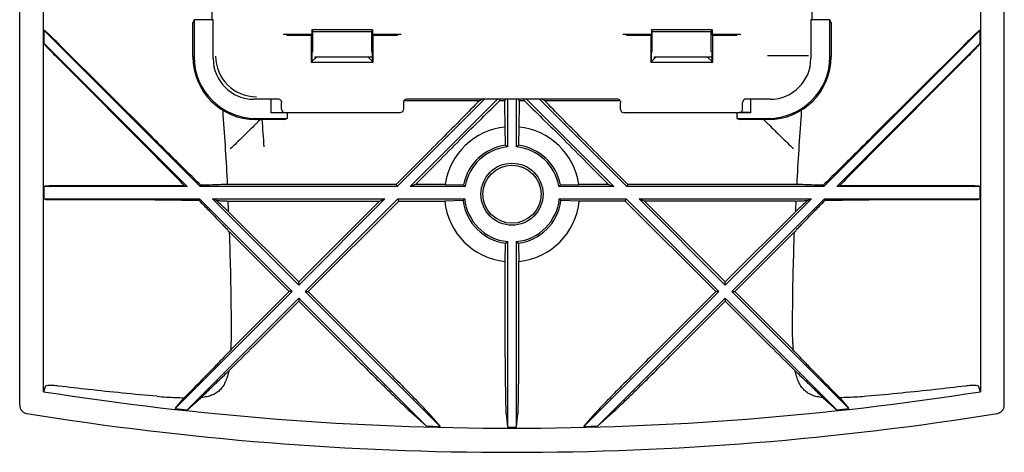
# Model space of a CAD drawing. Units: inches. Extents: x 0 to 17, y 0 to 11.
# Drawn here: x 9.1 to 12, y 3.2 to 4.5 of the extents above; entities that cross this region are included whole.
import ezdxf

# ---------------------------------------------------------------- set-up
doc = ezdxf.new("R2010")
doc.units = ezdxf.units.IN
doc.header["$LTSCALE"] = 0.935
doc.header["$MEASUREMENT"] = 0
doc.layers.get('0').update_dxf_attribs({"linetype": 'CONTINUOUS'})
doc.layers.add('03___PRT_ALL_CURVES', color=7, linetype='CONTINUOUS')
doc.layers.add('7_ALL_FEATURES', color=7, linetype='CONTINUOUS')

msp = doc.modelspace()

# ---------------------------------------------------------------- linework, layer by layer
at = {"color": 7, "linetype": 'CONTINUOUS'}
for p, q in [((9.094, 3.3753), (9.094, 7.8973)), ((11.994, 3.3753), (11.994, 7.8973)), ((9.1641, 3.4146), (9.1641, 7.8579)), ((11.9239, 7.8579), (11.9239, 3.4146)), ((9.6591, 4.6464), (9.6596, 4.51)), ((11.4284, 4.51), (11.429, 4.6464)), ((9.1689, 4.4776), (9.1649, 4.4797)), ((9.6257, 4.0189), (9.1649, 4.4797)), ((9.1649, 4.4797), (9.1649, 4.4412)), ((11.9231, 4.4797), (11.4623, 4.0189)), ((11.9231, 4.4797), (11.9191, 4.4776)), ((11.9231, 4.4412), (11.9231, 4.4797)), ((9.1649, 4.4412), (9.5872, 4.0189)), ((9.1649, 4.4412), (9.1689, 4.4353)), ((11.5009, 4.0189), (11.9231, 4.4412)), ((11.9192, 4.4353), (11.9231, 4.4412)), ((9.4828, 4.166), (9.2166, 4.4312)), ((11.8714, 4.4312), (11.6053, 4.166)), ((9.2158, 4.3871), (9.4858, 4.1161)), ((9.964, 4.4013), (10.1334, 4.4013)), ((9.964, 4.3963), (9.964, 4.4013)), ((10.964, 4.4013), (11.1334, 4.4013)), ((10.964, 4.3963), (10.964, 4.4013)), ((11.6022, 4.1161), (11.8723, 4.3871)), ((10.4631, 4.2763), (10.2057, 4.0189)), ((10.2267, 4.2727), (10.234, 4.2727)), ((10.234, 4.2727), (10.4488, 4.2726)), ((10.2442, 4.0189), (10.5016, 4.2763)), ((10.4488, 4.2726), (10.4576, 4.2763)), ((10.5086, 4.2726), (10.5071, 4.2763)), ((10.5086, 4.2726), (10.5228, 4.2726)), ((10.5265, 4.2763), (10.5228, 4.2726)), ((10.5304, 4.2763), (10.5304, 4.1356)), ((10.5576, 4.1356), (10.5576, 4.2763)), ((10.5652, 4.2726), (10.5615, 4.2763)), ((10.5652, 4.2726), (10.5794, 4.2726)), ((10.5794, 4.2726), (10.5809, 4.2763)), ((10.5864, 4.2763), (10.8438, 4.0189)), ((10.8823, 4.0189), (10.625, 4.2763)), ((10.6393, 4.2726), (10.6304, 4.2763)), ((10.6393, 4.2726), (10.854, 4.2727)), ((10.854, 4.2727), (10.8615, 4.2727)), ((9.803, 4.2163), (9.7959, 4.2093)), ((11.285, 4.2163), (11.2921, 4.2093)), ((10.5251, 4.1404), (10.524, 4.1943)), ((10.564, 4.1943), (10.5629, 4.1404)), ((10.2697, 4.0919), (10.2031, 4.0253)), ((10.2596, 4.0253), (10.3246, 4.0902)), ((10.7635, 4.0902), (10.8284, 4.0253)), ((10.885, 4.0253), (10.8184, 4.0919)), ((9.1688, 4.0202), (9.1649, 4.0189)), ((9.5872, 4.0189), (9.1649, 4.0189)), ((9.1649, 4.0189), (9.1649, 3.9827)), ((9.491, 4.0219), (9.2099, 4.021)), ((9.5787, 4.0224), (9.5872, 4.0189)), ((9.6274, 4.023), (9.6257, 4.0189)), ((10.2057, 4.0189), (9.6257, 4.0189)), ((10.2031, 4.0253), (9.7055, 4.0253)), ((10.2031, 4.0253), (10.2057, 4.0189)), ((10.2596, 4.0253), (10.2442, 4.0189)), ((10.4059, 4.0189), (10.2442, 4.0189)), ((10.3471, 4.0253), (10.2596, 4.0253)), ((10.3471, 4.0253), (10.4014, 4.0242)), ((10.8438, 4.0189), (10.6822, 4.0189)), ((10.6866, 4.0242), (10.7409, 4.0253)), ((10.8284, 4.0253), (10.7409, 4.0253)), ((10.8284, 4.0253), (10.8438, 4.0189)), ((10.885, 4.0253), (10.8823, 4.0189)), ((11.4623, 4.0189), (10.8823, 4.0189)), ((11.3826, 4.0253), (10.885, 4.0253)), ((11.4606, 4.023), (11.4623, 4.0189)), ((11.5093, 4.0224), (11.5009, 4.0189)), ((11.9231, 4.0189), (11.5009, 4.0189)), ((11.8781, 4.021), (11.597, 4.0219)), ((11.9231, 4.0189), (11.9193, 4.0202)), ((11.9231, 3.9827), (11.9231, 4.0189)), ((9.1649, 3.9827), (9.1688, 3.9814)), ((9.1649, 3.9827), (9.6234, 3.9827)), ((9.2095, 3.9806), (9.4931, 3.9797)), ((9.6218, 3.9787), (9.6234, 3.9827)), ((9.6234, 3.9827), (9.8964, 3.7096)), ((9.6741, 3.9776), (9.662, 3.9827)), ((9.9157, 3.7289), (9.662, 3.9827)), ((9.662, 3.9827), (10.1694, 3.9827)), ((9.708, 3.9763), (10.1541, 3.9763)), ((10.1694, 3.9827), (9.9157, 3.7289)), ((10.1541, 3.9763), (9.9157, 3.7379)), ((9.935, 3.7096), (10.208, 3.9827)), ((9.944, 3.7096), (10.2106, 3.9763)), ((10.1541, 3.9763), (10.1694, 3.9827)), ((10.208, 3.9827), (10.4047, 3.9827)), ((10.2106, 3.9763), (10.208, 3.9827)), ((10.2106, 3.9763), (10.346, 3.9763)), ((10.4, 3.9774), (10.346, 3.9763)), ((10.6834, 3.9827), (10.88, 3.9827)), ((10.742, 3.9763), (10.6881, 3.9774)), ((10.8774, 3.9763), (10.742, 3.9763)), ((10.8774, 3.9763), (10.88, 3.9827)), ((10.8774, 3.9763), (11.144, 3.7096)), ((10.88, 3.9827), (11.1531, 3.7096)), ((10.9186, 3.9827), (11.4261, 3.9827)), ((10.934, 3.9763), (10.9186, 3.9827)), ((11.1723, 3.7289), (10.9186, 3.9827)), ((11.3801, 3.9763), (10.934, 3.9763)), ((11.1723, 3.7379), (10.934, 3.9763)), ((11.4261, 3.9827), (11.1723, 3.7289)), ((11.1916, 3.7096), (11.4646, 3.9827)), ((11.4139, 3.9776), (11.4261, 3.9827)), ((11.4646, 3.9827), (11.9231, 3.9827)), ((11.4663, 3.9787), (11.4646, 3.9827)), ((11.5949, 3.9797), (11.8785, 3.9806)), ((11.9193, 3.9814), (11.9231, 3.9827)), ((9.7095, 3.9442), (9.9157, 3.7379)), ((11.3786, 3.9442), (11.1723, 3.7379)), ((9.712, 3.8851), (9.8874, 3.7096)), ((11.3761, 3.8851), (11.2006, 3.7096)), ((10.524, 3.7983), (10.5251, 3.8522)), ((10.5304, 3.857), (10.5304, 3.31)), ((10.5576, 3.31), (10.5576, 3.857)), ((10.5629, 3.8522), (10.564, 3.7983)), ((10.524, 3.5171), (10.524, 3.7983)), ((10.564, 3.5171), (10.564, 3.7983)), ((9.9157, 3.7289), (9.9157, 3.7379)), ((11.1723, 3.7289), (11.1723, 3.7379)), ((9.8964, 3.7096), (9.5521, 3.3653)), ((9.5868, 3.3615), (9.9157, 3.6904)), ((9.7326, 3.5549), (9.8874, 3.7096)), ((9.8964, 3.7096), (9.8874, 3.7096)), ((9.9157, 3.6904), (10.2925, 3.3136)), ((9.9157, 3.6904), (9.9157, 3.6814)), ((9.935, 3.7096), (9.944, 3.7096)), ((10.3321, 3.3125), (9.935, 3.7096)), ((9.944, 3.7096), (10.1266, 3.527)), ((11.1531, 3.7096), (10.7559, 3.3125)), ((10.7955, 3.3136), (11.1723, 3.6904)), ((11.144, 3.7096), (10.9614, 3.527)), ((11.1531, 3.7096), (11.144, 3.7096)), ((11.1723, 3.6904), (11.5012, 3.3615)), ((11.1723, 3.6904), (11.1723, 3.6814)), ((11.1916, 3.7096), (11.2006, 3.7096)), ((11.5359, 3.3653), (11.1916, 3.7096)), ((11.3554, 3.5549), (11.2006, 3.7096)), ((9.7845, 3.5502), (9.9157, 3.6814)), ((9.9157, 3.6814), (10.067, 3.5301)), ((11.1723, 3.6814), (11.0211, 3.5301)), ((11.3035, 3.5502), (11.1723, 3.6814)), ((9.7326, 3.5549), (9.7169, 3.5391)), ((11.3712, 3.5391), (11.3554, 3.5549)), ((9.1687, 3.4295), (9.1641, 3.4146)), ((11.9239, 3.4146), (11.9193, 3.4295)), ((9.5521, 3.3653), (9.5789, 3.397)), ((9.5868, 3.3615), (9.6278, 3.397)), ((11.4602, 3.397), (11.5012, 3.3615)), ((11.5091, 3.397), (11.5359, 3.3653)), ((10.2459, 3.3546), (10.2925, 3.3136)), ((10.2971, 3.353), (10.3321, 3.3125)), ((10.5265, 3.3496), (10.5304, 3.31)), ((10.5576, 3.31), (10.5616, 3.3496)), ((10.7559, 3.3125), (10.7909, 3.353)), ((10.7955, 3.3136), (10.8421, 3.3546))]:
    msp.add_line(p, q, dxfattribs=at)
for radius in [0.0914, 0.0855]:
    msp.add_circle((10.544, 3.9963), radius, dxfattribs=at)
for centre, radius, start, end in [((-0.5382, 4.1191), 11.0621, 0.38947, 0.79524), ((20.8239, 4.1274), 10.2598, 179.18894, 179.62644), ((10.544, 3.9963), 0.199, 95.768, 171.6239), ((10.544, 3.9963), 0.199, 8.3761, 84.232), ((10.544, 3.9963), 0.1453, 97.4829, 168.9247), ((10.544, 3.9963), 0.14, 95.5866, 170.7028), ((10.2434, 3.8191), 0.4273, 47.7964, 48.7475), ((10.8464, 3.8172), 0.4299, 131.2555, 132.2006), ((10.544, 3.9963), 0.14, 9.2972, 84.4134), ((10.544, 3.9963), 0.1453, 11.0753, 82.5171), ((-10.3872, -15.6889), 28.0566, 44.63222, 44.90159), ((32.3517, -16.5582), 29.2911, 135.10406, 135.36207), ((9.4532, 17.0443), 13.0225, 270.16648, 270.5523), ((10.7437, 4.3059), 0.4433, 219.4567, 220.3484), ((10.3443, 4.3059), 0.4433, 319.6516, 320.5433), ((11.6315, 16.5035), 12.4817, 269.43932, 269.84185), ((0.2412, 3.517), 9.4779, 2.58311, 2.77764), ((10.544, 3.9963), 0.199, 185.7689, 264.232), ((10.7212, 3.6957), 0.4273, 137.7971, 138.7481), ((10.544, 3.9963), 0.1453, 187.4842, 262.5171), ((10.544, 3.9963), 0.14, 185.5879, 264.4134), ((10.544, 3.9963), 0.14, 275.5866, 354.4121), ((10.544, 3.9963), 0.1453, 277.4829, 352.5158), ((10.544, 3.9963), 0.199, 275.768, 354.2311), ((10.3669, 3.6957), 0.4273, 41.2519, 42.2029), ((20.8468, 3.517), 9.4779, 177.22236, 177.41689), ((10.2416, 4.1754), 0.4299, 311.2555, 312.2006), ((10.8447, 4.1735), 0.4273, 227.7964, 228.7475), ((-0.9289, 14.2612), 15.1494, 314.60807, 315.00624), ((9.1386, 3.5613), 0.5787, 357.7964, 359.504), ((21.5694, 13.8107), 14.5144, 224.98509, 225.40067), ((11.9532, 3.5614), 0.5825, 180.5016, 182.198), ((10.544, 12.2363), 8.9289, 261.1097, 278.8903), ((9.5432, 3.4947), 0.1292, 310.8899, 311.4258), ((11.541, 3.4903), 0.1235, 228.5617, 229.1227), ((10.544, 12.2363), 8.9263, 263.61987, 263.84416), ((10.544, 12.2363), 8.9263, 276.15584, 276.38013), ((10.544, 12.2363), 9, 260.86338, 279.13662), ((10.544, 12.2363), 8.9263, 268.38542, 268.63953), ((10.544, 12.2363), 8.9263, 269.91252, 270.08748), ((10.544, 12.2363), 8.9263, 271.36047, 271.61458)]:
    msp.add_arc(centre, radius, start, end, dxfattribs=at)
for points, start_tangent, end_tangent in [([(9.2166, 4.4312), (9.2011, 4.4466), (9.188, 4.4595), (9.1778, 4.4694), (9.1714, 4.4755), (9.1689, 4.4776)], (-0.047178, 0.047012), (-0.058873, 0.031143)), ([(11.9191, 4.4776), (11.9166, 4.4754), (11.9102, 4.4694), (11.9, 4.4595), (11.8869, 4.4466), (11.8714, 4.4312)], (-0.058873, -0.031142), (-0.047178, -0.047012)), ([(9.1689, 4.4353), (9.1714, 4.4325), (9.1777, 4.4259), (9.1875, 4.4158), (9.2003, 4.4027), (9.2158, 4.3871)], (0.038272, -0.055292), (0.047466, -0.047634)), ([(11.8723, 4.3871), (11.8877, 4.4027), (11.9006, 4.4158), (11.9104, 4.4259), (11.9166, 4.4325), (11.9192, 4.4353)], (0.047465, 0.047633), (0.038271, 0.055291)), ([(10.4488, 4.2726), (10.3974, 4.2204), (10.3362, 4.1587), (10.2697, 4.0919)], (-0.178023, -0.181776), (-0.179909, -0.179909)), ([(10.3246, 4.0902), (10.3918, 4.1572), (10.4547, 4.2196), (10.5086, 4.2726)], (0.183217, 0.183217), (0.185074, 0.18134)), ([(10.5794, 4.2726), (10.6333, 4.2196), (10.6963, 4.1572), (10.7635, 4.0902)], (0.185074, -0.18134), (0.183217, -0.183217)), ([(10.8184, 4.0919), (10.7518, 4.1587), (10.6907, 4.2204), (10.6393, 4.2726)], (-0.179909, 0.179909), (-0.178023, 0.181776)), ([(9.6917, 4.2459), (9.6928, 4.2299), (9.6996, 4.1266), (9.7055, 4.0253)], (0.015591, -0.220474), (0.011784, -0.22071)), ([(11.3964, 4.2459), (11.3953, 4.2299), (11.3884, 4.1266), (11.3826, 4.0253)], (-0.01559, -0.220462), (-0.011784, -0.220698)), ([(9.7959, 4.2093), (9.7887, 4.2022), (9.7515, 4.1658), (9.7144, 4.1297)], (-0.081251, -0.079845), (-0.082022, -0.079052)), ([(11.2921, 4.2093), (11.2993, 4.2022), (11.3365, 4.1658), (11.3736, 4.1297)], (0.081234, -0.079864), (0.082113, -0.07896)), ([(9.6274, 4.023), (9.6068, 4.0432), (9.5862, 4.0635), (9.5657, 4.0838), (9.5452, 4.104), (9.5246, 4.1244), (9.5039, 4.145), (9.4828, 4.166)], (-0.145367, 0.142266), (-0.144097, 0.143552)), ([(11.6053, 4.166), (11.5841, 4.145), (11.5634, 4.1244), (11.5428, 4.104), (11.5223, 4.0838), (11.5018, 4.0635), (11.4812, 4.0432), (11.4606, 4.023)], (-0.144098, -0.143553), (-0.145368, -0.142266)), ([(9.2099, 4.021), (9.1938, 4.0209), (9.1812, 4.0207), (9.1725, 4.0205), (9.1688, 4.0202)], (-0.0412, -0.000125), (-0.039146, -0.012846)), ([(9.7055, 4.0253), (9.6878, 4.0245), (9.6615, 4.0237), (9.6274, 4.023)], (-0.077936, -0.005093), (-0.078092, -0.001253)), ([(11.4606, 4.023), (11.4266, 4.0237), (11.4003, 4.0245), (11.3826, 4.0253)], (-0.078092, 0.001253), (-0.077936, 0.005093)), ([(11.9193, 4.0202), (11.9155, 4.0205), (11.9069, 4.0207), (11.8942, 4.0209), (11.8781, 4.021)], (-0.039138, 0.012843), (-0.041192, 0.000125)), ([(9.1688, 3.9814), (9.1725, 3.9811), (9.181, 3.9809), (9.1934, 3.9807), (9.2095, 3.9806)], (0.038789, -0.012524), (0.04076, -0.000125)), ([(9.4931, 3.9797), (9.5394, 3.9795), (9.5827, 3.9792), (9.6218, 3.9787)], (0.128666, -0.00039), (0.128652, -0.001906)), ([(9.6218, 3.9787), (9.6361, 3.964), (9.6499, 3.9499), (9.6629, 3.9365), (9.6751, 3.924), (9.6863, 3.9123), (9.6963, 3.9018), (9.7049, 3.8927), (9.712, 3.8851)], (0.090989, -0.092789), (0.087873, -0.095746)), ([(9.7095, 3.9442), (9.7009, 3.9521), (9.6892, 3.9632), (9.6741, 3.9776)], (-0.036004, 0.032794), (-0.03507, 0.033791)), ([(9.6741, 3.9776), (9.688, 3.9772), (9.6994, 3.9768), (9.708, 3.9763)], (0.033877, -0.000918), (0.033818, -0.002208)), ([(11.3761, 3.8851), (11.3831, 3.8927), (11.3918, 3.9018), (11.4018, 3.9123), (11.413, 3.924), (11.4252, 3.9366), (11.4382, 3.95), (11.4519, 3.964), (11.4663, 3.9787)], (0.087873, 0.095746), (0.090989, 0.092789)), ([(11.4139, 3.9776), (11.3988, 3.9632), (11.3871, 3.9521), (11.3786, 3.9442)], (-0.03507, -0.033791), (-0.036004, -0.032794)), ([(11.3801, 3.9763), (11.3887, 3.9768), (11.4, 3.9772), (11.4139, 3.9776)], (0.033818, 0.002208), (0.033877, 0.000918)), ([(11.4663, 3.9787), (11.5054, 3.9792), (11.5486, 3.9795), (11.5949, 3.9797)], (0.128652, 0.001906), (0.128666, 0.00039)), ([(11.8785, 3.9806), (11.8946, 3.9807), (11.907, 3.9809), (11.9155, 3.9811), (11.9193, 3.9814)], (0.040752, 0.000125), (0.038781, 0.012521)), ([(9.7173, 3.5563), (9.7173, 3.6628), (9.7155, 3.7724), (9.712, 3.8851)], (0.002904, 0.32886), (-0.012621, 0.328631)), ([(11.3708, 3.5563), (11.3707, 3.6628), (11.3725, 3.7724), (11.3761, 3.8851)], (-0.002904, 0.32886), (0.012621, 0.328631)), ([(9.7169, 3.5391), (9.6992, 3.5202), (9.6706, 3.4905), (9.6306, 3.4495), (9.5789, 3.397)], (-0.133737, -0.146079), (-0.139174, -0.140908)), ([(11.5091, 3.397), (11.4574, 3.4495), (11.4174, 3.4905), (11.3888, 3.5202), (11.3712, 3.5391)], (-0.139174, 0.140908), (-0.133737, 0.146079)), ([(10.067, 3.5301), (10.1154, 3.4818), (10.1566, 3.441), (10.1905, 3.4077), (10.2168, 3.3821), (10.2353, 3.3644), (10.2459, 3.3546)], (0.177226, -0.177226), (0.188027, -0.165723)), ([(10.2971, 3.353), (10.2884, 3.3626), (10.2716, 3.3802), (10.2468, 3.4057), (10.2142, 3.4389), (10.1741, 3.4794), (10.1266, 3.527)], (-0.159214, 0.1844), (-0.172268, 0.172268)), ([(10.524, 3.5171), (10.5241, 3.4778), (10.5243, 3.4408), (10.5247, 3.4078), (10.5252, 3.3807), (10.5258, 3.361), (10.5265, 3.3496)], (0, -0.167459), (0.016493, -0.166645)), ([(10.5616, 3.3496), (10.5622, 3.361), (10.5628, 3.3807), (10.5633, 3.4078), (10.5637, 3.4408), (10.5639, 3.4778), (10.564, 3.5171)], (0.016493, 0.166645), (0, 0.167459)), ([(10.9614, 3.527), (10.9139, 3.4794), (10.8738, 3.4389), (10.8412, 3.4057), (10.8164, 3.3802), (10.7997, 3.3626), (10.7909, 3.353)], (-0.172268, -0.172268), (-0.159214, -0.1844)), ([(10.8421, 3.3546), (10.8527, 3.3644), (10.8712, 3.3821), (10.8975, 3.4077), (10.9314, 3.441), (10.9726, 3.4818), (11.0211, 3.5301)], (0.188027, 0.165723), (0.177226, 0.177226)), ([(9.6287, 3.3978), (9.6644, 3.4326), (9.6913, 3.4585), (9.7098, 3.476)], (0.080475, 0.078835), (0.082474, 0.076741)), ([(9.7098, 3.476), (9.7053, 3.4587), (9.6994, 3.4433), (9.6919, 3.4299), (9.6828, 3.419), (9.672, 3.4104), (9.6594, 3.4041), (9.645, 3.3999), (9.6287, 3.3978)], (-0.025723, -0.120486), (-0.12287, -0.00903)), ([(11.3782, 3.476), (11.3967, 3.4585), (11.4236, 3.4326), (11.4593, 3.3978)], (0.082474, -0.076741), (0.080475, -0.078835)), ([(11.4593, 3.3978), (11.4429, 3.4), (11.4284, 3.4042), (11.4158, 3.4106), (11.4049, 3.4193), (11.3959, 3.4303), (11.3885, 3.4435), (11.3827, 3.4588), (11.3782, 3.476)], (-0.122869, 0.00903), (-0.025723, 0.120485)), ([(9.2083, 3.4314), (9.1928, 3.4328), (9.1809, 3.4329), (9.1725, 3.4319), (9.1687, 3.4295)], (-0.040128, 0.004769), (-0.010905, -0.038911)), ([(9.4989, 3.4012), (9.3967, 3.4107), (9.297, 3.4212), (9.2083, 3.4314)], (-0.291059, 0.025368), (-0.290125, 0.034442)), ([(11.8798, 3.4314), (11.79, 3.4211), (11.6911, 3.4107), (11.5892, 3.4012)], (-0.290138, -0.034443), (-0.291072, -0.025369)), ([(11.9193, 3.4295), (11.9155, 3.4319), (11.9071, 3.4329), (11.8952, 3.4328), (11.8798, 3.4314)], (-0.010902, 0.038899), (-0.040115, -0.004766)), ([(9.4989, 3.4012), (9.5267, 3.3991), (9.5534, 3.3977), (9.5789, 3.397)], (0.079893, -0.006963), (0.080186, -0.001211)), ([(11.5892, 3.4012), (11.5614, 3.3991), (11.5347, 3.3977), (11.5091, 3.397)], (-0.079892, -0.006963), (-0.080186, -0.001211)), ([(9.094, 3.3753), (9.0956, 3.3666), (9.1, 3.359), (9.1067, 3.3534), (9.1149, 3.3505)], (0, -0.035131), (0.034685, -0.005578)), ([(11.9731, 3.3505), (11.9813, 3.3534), (11.9881, 3.359), (11.9925, 3.3666), (11.994, 3.3753)], (0.034685, 0.005578), (0, 0.035131))]:
    msp.add_spline(points, degree=3, dxfattribs=dict(at, start_tangent=start_tangent, end_tangent=end_tangent))
at = {"layer": '03___PRT_ALL_CURVES', "color": 40, "linetype": 'CONTINUOUS'}
msp.add_arc((-3.3514, 3.2651), 13.1942, 3.78577, 4.13411, dxfattribs=at)
at = {"layer": '7_ALL_FEATURES', "color": 7, "linetype": 'CONTINUOUS'}
for p, q in [((9.6075, 4.51), (9.604, 4.5013)), ((9.604, 4.4013), (9.604, 4.5013)), ((9.6638, 4.51), (9.6075, 4.51)), ((9.6075, 4.51), (9.6075, 4.4013)), ((9.6638, 4.396), (9.6638, 4.51)), ((11.4805, 4.51), (11.4243, 4.51)), ((11.4243, 4.51), (11.4243, 4.396)), ((11.484, 4.5013), (11.4805, 4.51)), ((11.4805, 4.4013), (11.4805, 4.51)), ((11.484, 4.5013), (11.484, 4.4013)), ((9.9546, 4.467), (9.8704, 4.467)), ((9.8804, 4.4665), (9.8808, 4.4654)), ((9.9546, 4.467), (9.9525, 4.4649)), ((10.1334, 4.4803), (9.9546, 4.4803)), ((9.9572, 4.4759), (9.9546, 4.4803)), ((9.9546, 4.4803), (9.9546, 4.467)), ((9.9572, 4.4759), (10.1308, 4.4759)), ((9.9572, 4.4162), (9.9572, 4.4759)), ((10.1334, 4.4803), (10.1308, 4.4759)), ((10.1308, 4.4162), (10.1308, 4.4759)), ((10.1334, 4.4803), (10.1334, 4.467)), ((10.2176, 4.467), (10.1334, 4.467)), ((10.1334, 4.467), (10.1355, 4.4649)), ((10.9546, 4.467), (10.8704, 4.467)), ((10.8804, 4.4665), (10.8808, 4.4654)), ((10.9546, 4.467), (10.9525, 4.4649)), ((11.1334, 4.4802), (10.9546, 4.4802)), ((10.9572, 4.4758), (10.9546, 4.4802)), ((10.9546, 4.4802), (10.9546, 4.467)), ((10.9572, 4.4758), (11.1308, 4.4758)), ((10.9572, 4.4162), (10.9572, 4.4758)), ((11.1334, 4.4802), (11.1308, 4.4758)), ((11.1308, 4.4162), (11.1308, 4.4758)), ((11.1334, 4.4802), (11.1334, 4.467)), ((11.2176, 4.467), (11.1334, 4.467)), ((11.1334, 4.467), (11.1355, 4.4649)), ((11.2076, 4.4665), (11.2073, 4.4654)), ((9.8908, 4.4649), (9.9525, 4.4649)), ((9.9525, 4.4649), (9.9525, 4.3848)), ((10.1355, 4.4649), (10.1973, 4.4649)), ((10.1355, 4.3848), (10.1355, 4.4649)), ((10.2076, 4.4659), (10.2073, 4.4659)), ((10.8908, 4.4649), (10.9525, 4.4649)), ((10.9525, 4.4649), (10.9525, 4.3848)), ((11.1355, 4.4649), (11.1973, 4.4649)), ((11.1355, 4.3848), (11.1355, 4.4649)), ((9.9546, 4.414), (9.9572, 4.4162)), ((9.9546, 4.414), (9.9546, 4.3869)), ((10.1334, 4.414), (10.1308, 4.4162)), ((10.1334, 4.3869), (10.1334, 4.414)), ((10.9546, 4.414), (10.9572, 4.4162)), ((10.9546, 4.3869), (10.9546, 4.414)), ((11.1334, 4.414), (11.1308, 4.4162)), ((11.1334, 4.3869), (11.1334, 4.414)), ((9.9525, 4.3848), (9.969, 4.4013)), ((9.9525, 4.3848), (10.1355, 4.3848)), ((10.119, 4.4013), (10.1355, 4.3848)), ((10.9525, 4.3848), (10.969, 4.4013)), ((10.9525, 4.3848), (11.1355, 4.3848)), ((11.119, 4.4013), (11.1355, 4.3848)), ((11.4169, 4.4034), (11.2969, 4.4034)), ((9.8334, 4.276), (9.7838, 4.276)), ((9.8549, 4.2767), (9.8334, 4.2767)), ((9.8334, 4.2767), (9.8334, 4.236)), ((9.8649, 4.2467), (9.8649, 4.2669)), ((10.224, 4.2663), (10.224, 4.2462)), ((10.854, 4.2763), (10.234, 4.2763)), ((10.864, 4.2463), (10.864, 4.2664)), ((11.2231, 4.2467), (11.2231, 4.2667)), ((11.2465, 4.2767), (11.2331, 4.2767)), ((11.2465, 4.2767), (11.2465, 4.236)), ((11.3043, 4.276), (11.2465, 4.276)), ((9.8334, 4.2367), (9.8749, 4.2367)), ((9.8821, 4.236), (9.8334, 4.236)), ((9.8834, 4.2362), (9.8821, 4.2362)), ((9.8821, 4.2362), (9.8821, 4.2198)), ((10.214, 4.2363), (9.8834, 4.2363)), ((11.2046, 4.2363), (10.874, 4.2363)), ((11.2046, 4.2363), (11.2059, 4.236)), ((11.2465, 4.236), (11.2059, 4.236)), ((11.2059, 4.236), (11.2059, 4.2198)), ((11.2465, 4.2367), (11.2131, 4.2367)), ((9.789, 4.2198), (9.8821, 4.2198)), ((9.8734, 4.2163), (9.789, 4.2163)), ((9.8734, 4.2163), (9.8821, 4.2198)), ((11.2059, 4.2198), (11.299, 4.2198)), ((11.2059, 4.2198), (11.2147, 4.2163)), ((11.299, 4.2163), (11.2147, 4.2163))]:
    msp.add_line(p, q, dxfattribs=at)
for centre, radius, start, end in [((9.789, 4.4013), 0.185, 180, 270), ((9.789, 4.4013), 0.1815, 180, 270), ((9.7838, 4.396), 0.12, 180.0067, 269.9933), ((9.7911, 4.4034), 0.12, 180.0052, 269.9948), ((11.299, 4.4013), 0.185, 270, 360), ((11.299, 4.4013), 0.1815, 270, 360), ((11.3043, 4.396), 0.12, 270.0067, 359.9933), ((9.8549, 4.2667), 0.01, 26.5649, 90.004), ((10.234, 4.2663), 0.01, 90.0009, 179.9933), ((10.854, 4.2663), 0.01, 26.5649, 90.004), ((11.2331, 4.2667), 0.01, 89.995, 179.9981), ((9.8749, 4.2467), 0.01, 180.0067, 269.9991), ((10.874, 4.2463), 0.01, 180.0067, 269.9991), ((11.2131, 4.2467), 0.01, 269.996, 333.4351)]:
    msp.add_arc(centre, radius, start, end, dxfattribs=at)
for points, start_tangent, end_tangent in [([(9.8804, 4.4665), (9.879, 4.4667), (9.8754, 4.4669), (9.8704, 4.467)], (-0.003169, 0.009514), (-0.010027, 0)), ([(10.2176, 4.467), (10.2127, 4.4669), (10.209, 4.4667), (10.2076, 4.4665)], (-0.010027, 0), (-0.003169, -0.009514)), ([(10.8804, 4.4665), (10.879, 4.4667), (10.8754, 4.4669), (10.8704, 4.467)], (-0.003169, 0.009514), (-0.010027, 0)), ([(11.2176, 4.467), (11.2127, 4.4669), (11.209, 4.4667), (11.2076, 4.4665)], (-0.010027, 0), (-0.003169, -0.009514)), ([(9.8808, 4.4654), (9.8821, 4.4652), (9.8856, 4.465), (9.8908, 4.4649)], (0.003169, -0.009514), (0.010028, 0)), ([(10.1973, 4.4649), (10.2021, 4.465), (10.2057, 4.4651), (10.2073, 4.4654)], (0.010027, 0), (0.003168, 0.009513)), ([(10.8808, 4.4654), (10.8821, 4.4652), (10.8856, 4.465), (10.8908, 4.4649)], (0.003169, -0.009514), (0.010028, 0)), ([(11.1973, 4.4649), (11.2021, 4.465), (11.2057, 4.4651), (11.2073, 4.4654)], (0.010027, 0), (0.003168, 0.009513)), ([(9.8638, 4.2712), (9.8644, 4.2698), (9.8648, 4.2684), (9.8649, 4.2669)], (0.002011, -0.004021), (0, -0.004496)), ([(10.863, 4.2708), (10.8635, 4.2694), (10.8639, 4.2679), (10.864, 4.2664)], (0.002011, -0.004021), (0, -0.004496)), ([(10.224, 4.2462), (10.2227, 4.2413), (10.2192, 4.2377), (10.214, 4.2363)], (0, -0.015389), (-0.015389, 0)), ([(11.2221, 4.2423), (11.2227, 4.2436), (11.223, 4.2451), (11.2231, 4.2466)], (0.002011, 0.004021), (0, 0.004496))]:
    msp.add_spline(points, degree=3, dxfattribs=dict(at, start_tangent=start_tangent, end_tangent=end_tangent))

doc.saveas('drawing.dxf')
